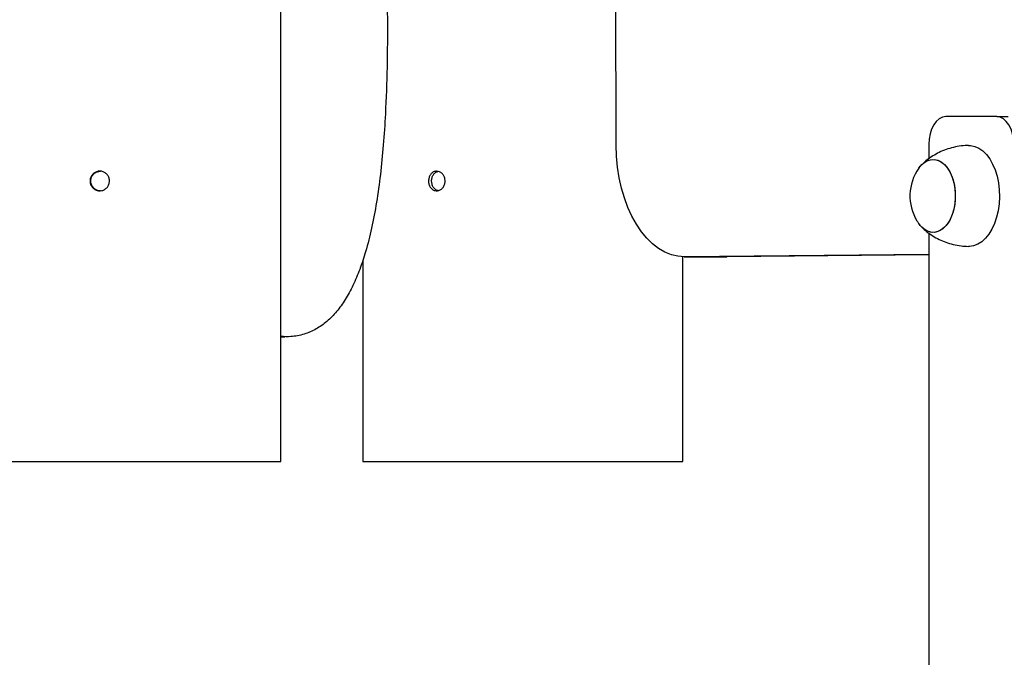
# Model space of a CAD drawing. Units: millimetres. Extents: x 0 to 294, y 0 to 193.
# Drawn here: x 28 to 32, y 145 to 147 of the extents above; entities that cross this region are included whole.
import ezdxf

# ---------------------------------------------------------------- set-up
doc = ezdxf.new("R2010")
doc.units = ezdxf.units.MM
doc.layers.add('COTAS', color=144, linetype='Continuous')
doc.styles.add('SLDTEXTSTYLE0', font='TXT', dxfattribs={"width": 0.605})
doc.dimstyles.new('SLDDIMSTYLE0', dxfattribs={"dimtxt": 2.5, "dimasz": 2.5, "dimexe": 0, "dimexo": 0.0625, "dimtad": 1, "dimdec": 0, "dimlfac": 100, "dimrnd": 1e-09, "dimzin": 12, "dimdsep": 46, "dimtxsty": 'SLDTEXTSTYLE0', "dimsah": 1, "dimcen": 0.09, "dimadec": 0, "dimazin": 3, "dimtfac": 1, "dimtdec": 0, "dimtofl": 0, "dimtmove": 0, "dimatfit": 3, "dimfxl": 0, "dimfrac": 2, "dimtolj": 1, "dimtzin": 12, "dimarcsym": 0})

# ---------------------------------------------------------------- blocks, each defined once
blk = doc.blocks.new('_D')
at = {"layer": 'COTAS'}
for p, q in [((92.9376, 170.5525), (92.9376, 134.4931)), ((15.8437, 154.985), (15.8437, 134.4931)), ((15.8437, 135.4931), (92.9376, 135.4931))]:
    blk.add_line(p, q, dxfattribs=at)
for points in [[(15.8437, 135.4931), (18.3437, 135.1084), (18.3437, 135.8777)], [(92.9376, 135.4931), (90.4376, 135.8777), (90.4376, 135.1084)]]:
    blk.add_solid(points, dxfattribs=at)
at = {"layer": 'COTAS', "insert": (51.2587, 138.7157), "char_height": 2.5, "attachment_point": 1, "style": 'SLDTEXTSTYLE0'}
blk.add_mtext('7709', dxfattribs=at)

msp = doc.modelspace()

# ---------------------------------------------------------------- linework, layer by layer
at = {"color": 7, "linetype": 'Continuous', "lineweight": 25}
for p, q in [((29.2848, 145.3275), (29.2848, 149.5525)), ((30.4791, 146.4553), (30.4772, 147.0525)), ((31.8355, 146.557), (31.6535, 146.557)), ((31.8355, 146.557), (31.8753, 146.557)), ((31.5928, 146.457), (31.5928, 146.4065)), ((31.5928, 146.1421), (31.5928, 141.187)), ((30.7165, 145.3275), (30.7165, 146.0576)), ((30.7218, 146.0575), (30.8729, 146.0575)), ((31.5928, 146.0653), (30.7231, 146.0575)), ((30.8742, 146.0575), (30.7231, 146.0575)), ((30.8742, 146.0575), (30.8729, 146.0575)), ((31.5928, 146.0639), (30.8742, 146.0575)), ((29.5765, 146.0463), (29.5765, 145.3275)), ((29.2848, 145.7721), (29.2988, 145.7721)), ((28.1448, 145.3275), (28.6389, 145.3275)), ((28.6389, 145.3275), (29.2848, 145.3275)), ((29.5765, 145.3275), (30.7165, 145.3275))]:
    msp.add_line(p, q, dxfattribs=at)
at = {"color": 7, "linetype": 'Continuous', "lineweight": 25, "flags": 128}
for points in [[(31.6535, 146.557), (31.6417, 146.555), (31.6303, 146.5494), (31.6198, 146.5401), (31.6106, 146.5277), (31.6031, 146.5125), (31.5975, 146.4952), (31.594, 146.4765), (31.5928, 146.457)], [(31.8962, 146.457), (31.895, 146.4765), (31.8916, 146.4952), (31.886, 146.5125), (31.8784, 146.5277), (31.8692, 146.5401), (31.8588, 146.5494), (31.8474, 146.555), (31.8355, 146.557)], [(30.7231, 146.0575), (30.6993, 146.0592), (30.6758, 146.0647), (30.6526, 146.0741), (30.6302, 146.0871), (30.6086, 146.1037), (30.5881, 146.1237), (30.5689, 146.1469), (30.5511, 146.1731), (30.5351, 146.202), (30.5208, 146.2334), (30.5084, 146.267), (30.4981, 146.3024), (30.49, 146.3393), (30.4841, 146.3773), (30.4804, 146.4161), (30.4791, 146.4553)], [(31.7341, 146.4542), (31.7415, 146.454), (31.7566, 146.4509), (31.7713, 146.4444), (31.7853, 146.4346), (31.7984, 146.4217), (31.8102, 146.4059), (31.8206, 146.3875), (31.8294, 146.367), (31.8363, 146.3446), (31.8412, 146.3208), (31.8441, 146.2962), (31.8449, 146.2711), (31.8436, 146.2461), (31.8402, 146.2216), (31.8347, 146.1982), (31.8273, 146.1762), (31.8182, 146.1562), (31.8074, 146.1384), (31.7952, 146.1233), (31.7819, 146.1111), (31.7677, 146.1021), (31.7528, 146.0965), (31.7377, 146.0943), (31.7341, 146.0943)], [(31.5572, 146.373), (31.5576, 146.3734), (31.5682, 146.3859), (31.5799, 146.3954), (31.5924, 146.4015), (31.6053, 146.4041), (31.6183, 146.4032), (31.6311, 146.3988), (31.6432, 146.391), (31.6544, 146.38), (31.6643, 146.3662)], [(31.5572, 146.373), (31.5627, 146.38), (31.5739, 146.391), (31.5861, 146.3988), (31.5988, 146.4032), (31.6118, 146.4041), (31.6247, 146.4015), (31.6372, 146.3954), (31.6489, 146.3859), (31.6595, 146.3734), (31.6688, 146.3583), (31.6763, 146.3408), (31.682, 146.3215), (31.6858, 146.3009), (31.6874, 146.2796), (31.6868, 146.2582), (31.6842, 146.2371), (31.6794, 146.2171), (31.6728, 146.1987), (31.6643, 146.1823), (31.6544, 146.1684), (31.6432, 146.1575), (31.6311, 146.1496), (31.6183, 146.1452), (31.6053, 146.1444), (31.5924, 146.147), (31.5799, 146.1531), (31.5682, 146.1626), (31.5576, 146.175), (31.5572, 146.1755)], [(31.6643, 146.3662), (31.6728, 146.3498), (31.6794, 146.3313), (31.6842, 146.3113), (31.6868, 146.2903), (31.6874, 146.2689), (31.6858, 146.2476), (31.682, 146.227), (31.6763, 146.2077), (31.6688, 146.1902), (31.6595, 146.175), (31.6489, 146.1626), (31.6372, 146.1531), (31.6247, 146.147), (31.6118, 146.1444), (31.5988, 146.1452), (31.5861, 146.1496), (31.5739, 146.1575), (31.5627, 146.1684), (31.5572, 146.1755)]]:
    msp.add_lwpolyline(points, dxfattribs=at)
at = {"color": 7, "linetype": 'Continuous', "lineweight": 25}
for start, end in [(144.7033, 211.2465), (211.2465, 215.2967)]:
    msp.add_arc((31.6967, 146.2742), 0.1708, start, end, dxfattribs=at)
for points, knots in [([(29.6614, 147.0727), (29.6624, 147.0175), (29.6646, 146.9043), (29.6634, 146.7355), (29.6584, 146.585), (29.65, 146.4574), (29.6397, 146.3522), (29.6261, 146.2533), (29.6089, 146.1613), (29.5888, 146.0813), (29.5664, 146.0129), (29.5424, 145.9556), (29.515, 145.9049), (29.4841, 145.8615), (29.4493, 145.8259), (29.4103, 145.7984), (29.367, 145.7802), (29.3244, 145.7715), (29.2967, 145.7728), (29.2848, 145.7734)], [0, 0, 0, 0, 0.108244, 0.221865, 0.330688, 0.403343, 0.472652, 0.538285, 0.599986, 0.657607, 0.70251, 0.7447, 0.784439, 0.822177, 0.858584, 0.894567, 0.931656, 0.970687, 1, 1, 1, 1]), ([(31.7341, 146.4538), (31.7302, 146.4538), (31.7168, 146.4538), (31.6945, 146.4505), (31.6677, 146.4443), (31.6424, 146.4352), (31.6188, 146.4238), (31.5973, 146.4103), (31.5804, 146.3976), (31.5715, 146.3888), (31.5683, 146.3857)], [0, 0, 0, 0, 0.064176, 0.216008, 0.364855, 0.510568, 0.652923, 0.791607, 0.926196, 1, 1, 1, 1]), ([(28.6738, 146.3275), (28.6734, 146.3236), (28.6726, 146.3157), (28.6666, 146.3052), (28.6578, 146.2973), (28.6467, 146.2927), (28.6349, 146.2921), (28.6235, 146.2954), (28.6139, 146.3024), (28.6071, 146.3121), (28.6039, 146.3237), (28.6047, 146.3356), (28.6092, 146.3466), (28.6171, 146.3555), (28.6275, 146.3612), (28.6392, 146.3632), (28.6509, 146.3611), (28.6613, 146.3552), (28.6691, 146.3462), (28.6732, 146.3364), (28.6736, 146.33), (28.6738, 146.3275)], [0, 0, 0, 0, 0.05362, 0.107237, 0.160918, 0.21464, 0.268294, 0.321876, 0.375494, 0.429201, 0.48291, 0.536532, 0.590112, 0.643763, 0.697485, 0.751168, 0.804764, 0.858359, 0.912042, 0.965764, 1, 1, 1, 1]), ([(28.6416, 146.2929), (28.6403, 146.2928), (28.6351, 146.2923), (28.6262, 146.2956), (28.6166, 146.3023), (28.6098, 146.3122), (28.6066, 146.3237), (28.6073, 146.3356), (28.6119, 146.3466), (28.6198, 146.3555), (28.6301, 146.3614), (28.6378, 146.3621), (28.6416, 146.3624)], [0, 0, 0, 0, 0.036547, 0.143711, 0.250954, 0.358387, 0.465824, 0.573072, 0.680233, 0.787545, 0.895009, 1, 1, 1, 1]), ([(29.8395, 146.3625), (29.8429, 146.3621), (29.8495, 146.3613), (29.8585, 146.3553), (29.8654, 146.3464), (29.8694, 146.3354), (29.87, 146.3234), (29.8671, 146.3119), (29.861, 146.3022), (29.8526, 146.2953), (29.8427, 146.292), (29.8327, 146.2928), (29.8236, 146.2974), (29.8163, 146.3054), (29.8116, 146.3159), (29.8101, 146.3278), (29.8118, 146.3395), (29.8166, 146.35), (29.8239, 146.3578), (29.832, 146.3619), (29.8374, 146.3623), (29.8395, 146.3625)], [0, 0, 0, 0, 0.05362, 0.107237, 0.160918, 0.21464, 0.268294, 0.321875, 0.375494, 0.429201, 0.48291, 0.536531, 0.590113, 0.643763, 0.697485, 0.751168, 0.804764, 0.858359, 0.912041, 0.965763, 1, 1, 1, 1]), ([(29.8446, 146.2933), (29.8443, 146.2934), (29.8407, 146.2936), (29.8344, 146.2976), (29.8271, 146.3053), (29.8224, 146.316), (29.8209, 146.3277), (29.8226, 146.3395), (29.8273, 146.3499), (29.8346, 146.358), (29.8408, 146.3604), (29.8439, 146.3616)], [0, 0, 0, 0, 0.012712, 0.136192, 0.259843, 0.383671, 0.507403, 0.630918, 0.754431, 0.878162, 1, 1, 1, 1]), ([(31.5679, 146.1628), (31.5739, 146.1573), (31.5861, 146.1462), (31.6069, 146.1317), (31.6296, 146.1191), (31.6539, 146.1088), (31.6802, 146.1009), (31.7071, 146.0957), (31.7255, 146.0948), (31.7341, 146.0944)], [0, 0, 0, 0, 0.13451, 0.273589, 0.414848, 0.557711, 0.701719, 0.8604, 1, 1, 1, 1])]:
    msp.add_open_spline(points, degree=3, knots=knots, dxfattribs=at)

# ---------------------------------------------------------------- dimensions: what is measured, and where the dimension line sits
at = {"layer": 'COTAS'}
dim = msp.add_linear_dim(base=(92.9376, 135.4931), p1=(15.8437, 155.985), p2=(92.9376, 171.5525), dimstyle='SLDDIMSTYLE0', dxfattribs=at)
dim.commit()
dim.dimension.update_dxf_attribs({"geometry": '_D', "text_midpoint": (54.3906, 135.4931), "dimtype": 160})

doc.saveas('drawing.dxf')
